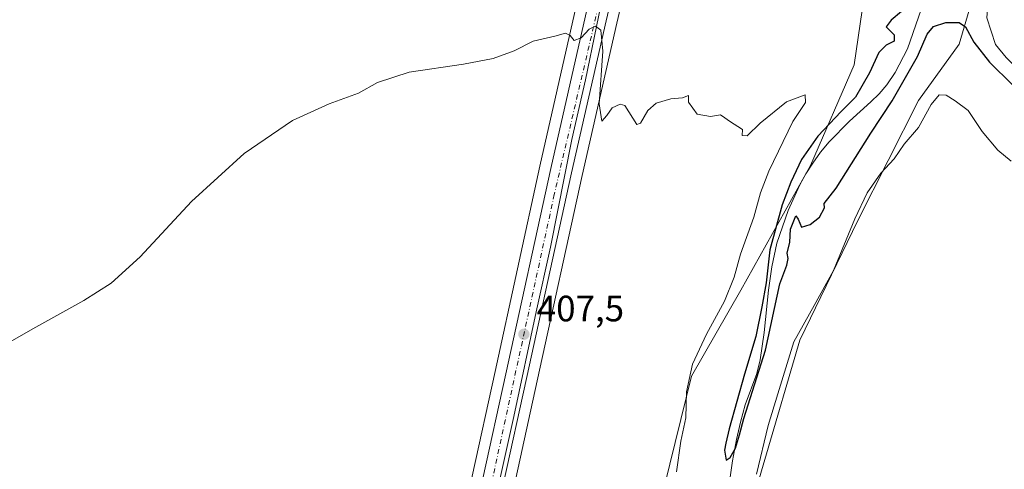
# Model space of a CAD drawing. Units: metres. Extents: x 600491 to 603933, y 4738418 to 4740782.
# Drawn here: x 602621 to 602890, y 4738661 to 4738783 of the extents above; entities that cross this region are included whole.
import ezdxf

# ---------------------------------------------------------------- set-up
doc = ezdxf.new("R2010")
doc.units = ezdxf.units.M
doc.header["$MEASUREMENT"] = 0
doc.linetypes.add('DGN Style 4', pattern=[2.638475, 1.318413, -0.659207, 0.001648, -0.659207])
for name, color, linetype, lineweight in [('Carretera de calzada única Cxs', 7, 'Continuous', 13), ('Carretera de calzada única eje', 7, 'DGN Style 4', 0), ('Corriente natural lineal', 142, 'Continuous', 13), ('Cultivos herbáceos CxS', 92, 'Continuous', 0), ('Curva de nivel maestra', 30, 'Continuous', 30), ('Curva de nivel normal', 30, 'Continuous', 0), ('Entidad de ámbito territorial', 7, 'Continuous', 0), ('Entidad de ámbito territorial CxS', 92, 'Continuous', 0), ('Municipio', 91, 'Continuous', 13), ('Municipio CxS', 4, 'Continuous', 0), ('Núcleo urbano CxS', 7, 'Continuous', 0), ('Pastizal CxS', 92, 'Continuous', 0), ('Punto de cota en terreno', 7, 'Continuous', 0), ('Rótulo de punto de cota en terreno', 7, 'Continuous', 0)]:
    doc.layers.add(name, color=color, linetype=linetype, lineweight=lineweight)
doc.styles.add('Style-Arial', font='txt')

# ---------------------------------------------------------------- blocks, each defined once
blk = doc.blocks.new('*U9')
at = {"layer": 'Cultivos herbáceos CxS', "color": 92, "linetype": 'Continuous', "lineweight": 0}
blk.add_polyline3d([(602805.8679, 4738598.0219, 406.2306), (602834.5235, 4738695.7629, 404.6229), (602850.4051, 4738728.4699, 404.2828), (602866.9217, 4738761.1883, 403.7963), (602878.0569, 4738776.6515, 401.7667), (602884.6109, 4738799.0127, 401.4835), (602878.0797, 4738840.8087, 402.2991), (602868.6401, 4738867.5793, 403.4201), (602846.4009, 4738895.3589, 403.461), (602836.1039, 4738902.1447, 402.6847), (602812.1981, 4738906.2835, 403.2316), (602812.7031, 4738910.0181, 403.5819), (602812.7077, 4738910.1141, 403.5857), (602812.7229, 4738910.2131, 403.5884), (602818.1229, 4738988.4385, 409.4211), (602818.1461, 4738988.6631, 409.4351), (602818.1537, 4738988.7531, 409.4407), (602818.1675, 4738988.9593, 409.4532), (602819.1361, 4738998.6211, 410.207), (602821.7943, 4739015.0043, 411.3599)], dxfattribs=at)
blk = doc.blocks.new('*U10')
at = {"layer": 'Cultivos herbáceos CxS', "color": 92, "linetype": 'Continuous', "lineweight": 0}
blk.add_polyline3d([(602612.1863, 4738809.9109, 396.9595), (602635.1175, 4738819.2265, 398.8251), (602665.6001, 4738840.7429, 400.2014), (602668.5225, 4738842.8059, 399.7215), (602671.6643, 4738845.0235, 398.6947), (602687.4292, 4738840.7237, 399.3325), (602738.3067, 4738829.9743, 400.3625), (602743.1153, 4738822.2885, 402.4892), (602750.9343, 4738812.2789, 402.7651), (602769.1199, 4738834.9901, 402.3992), (602782.3754, 4738847.6457, 402.7468), (602792.2397, 4738867.2459, 401.7074), (602772.9869, 4738785.0045, 404.6841), (602763.5119, 4738743.3327, 406.1262), (602751.2596, 4738687.2119, 407.7608), (602732.4251, 4738601.4767, 410.8623)], dxfattribs=at)
blk = doc.blocks.new('*U13')
at = {"layer": 'Municipio CxS', "color": 4, "linetype": 'Continuous', "lineweight": 0, "flags": 128}
blk.add_lwpolyline([(602745.868, 4738627.798), (602756.393, 4738674.914), (602762.479, 4738703.488), (602766.411, 4738721.14), (602772.243, 4738750.603), (602775.921, 4738766.859), (602782.006, 4738796.068), (602786.572, 4738813.594), (602792.024, 4738840.39), (602795.066, 4738861.218), (602800.517, 4738891.189), (602802.418, 4738904.778), (602805.203, 4738934.241), (602805.962, 4738950.116), (602806.211, 4738967.261), (602807.603, 4738985.168), (602809.759, 4738997.741), (602812.293, 4739015.013)], dxfattribs=at)
blk = doc.blocks.new('5PATER')
at = {"layer": 'Cultivos herbáceos CxS', "linetype": 'Continuous', "lineweight": 0}
h = blk.add_hatch(color=51, dxfattribs=at)
edge = h.paths.add_edge_path()
edge.add_ellipse((0, 0), major_axis=(-0.11, -0.111), ratio=0.999422, start_angle=0, end_angle=360)

msp = doc.modelspace()

# ---------------------------------------------------------------- linework, layer by layer
at = {"layer": 'Carretera de calzada única Cxs', "color": 7, "linetype": 'Continuous', "lineweight": 13}
msp.add_polyline3d([(602803.7301, 4738878.1301, 403.1516), (602802.4801, 4738872.3601, 402.6098), (602781.5701, 4738783.0101, 404.5859), (602772.1201, 4738741.4301, 405.8578), (602759.8501, 4738685.3101, 407.3615), (602741.0101, 4738599.5101, 410.7023), (602732.4401, 4738563.2301, 412.5654), (602727.2801, 4738536.2501, 412.222), (602722.4801, 4738509.4001, 413.1773), (602720.3701, 4738494.0001, 416.8323), (602718.7501, 4738478.4901, 413.9854), (602716.4097, 4738450.2245, 420.513), (602710.5699, 4738450.1379, 417.517), (602711.7301, 4738465.1601, 415.7163), (602714.6001, 4738494.6901, 414.7641), (602716.7501, 4738510.2901, 413.6472), (602721.5701, 4738537.3001, 412.7282), (602726.7601, 4738564.4401, 411.9651), (602735.3501, 4738600.8101, 410.5577), (602754.1901, 4738686.5701, 407.795), (602766.4401, 4738742.6801, 406.1732), (602775.9101, 4738784.3301, 404.8281), (602796.8201, 4738873.6501, 403.1604), (602797.8501, 4738879.2701, 403.2538)], close=True, dxfattribs=at)
for points in [[(602710.5699, 4738450.1379, 417.517), (602711.7301, 4738465.1601, 415.7163), (602714.6001, 4738494.6901, 414.7641), (602716.7501, 4738510.2901, 413.6472), (602721.5701, 4738537.3001, 412.7282), (602726.7601, 4738564.4401, 411.9651), (602735.3501, 4738600.8101, 410.5577), (602754.1901, 4738686.5701, 407.795), (602766.4401, 4738742.6801, 406.1732), (602775.9101, 4738784.3301, 404.8281), (602796.8201, 4738873.6501, 403.1604), (602797.8501, 4738879.2701, 403.2538)], [(602803.7301, 4738878.1301, 403.1516), (602802.4801, 4738872.3601, 402.6098), (602781.5701, 4738783.0101, 404.5859), (602772.1201, 4738741.4301, 405.8578), (602759.8501, 4738685.3101, 407.3615), (602741.0101, 4738599.5101, 410.7023), (602732.4401, 4738563.2301, 412.5654), (602727.2801, 4738536.2501, 412.222), (602722.4801, 4738509.4001, 413.1773), (602720.3701, 4738494.0001, 416.8323), (602718.7501, 4738478.4901, 413.9854), (602716.4097, 4738450.2245, 420.513)]]:
    msp.add_polyline3d(points, dxfattribs=at)
at = {"layer": 'Carretera de calzada única eje', "color": 7, "linetype": 'DGN Style 4', "lineweight": 0}
msp.add_polyline3d([(602800.6685, 4738878.7235, 403.0121), (602791.9201, 4738840.1001, 403.3261), (602767.4201, 4738735.5801, 406.3804), (602742.7501, 4738622.1301, 409.7151), (602729.6701, 4738564.1901, 411.9862), (602725.0101, 4738543.0901, 412.2438), (602718.7101, 4738505.5901, 413.9817), (602715.8501, 4738482.2401, 414.0814), (602713.4401, 4738452.6901, 419.2111), (602713.3268, 4738450.1787, 418.8541)], dxfattribs=at)
at = {"layer": 'Corriente natural lineal', "color": 142, "linetype": 'Continuous', "lineweight": 13}
for points in [[(602950.8733, 4738709.5143, 400.3101), (602950.9726, 4738711.0008, 400.2058), (602950.5847, 4738716.1489, 400.5576), (602948.5862, 4738720.8345, 400.4476), (602944.516, 4738726.6786, 400.0147), (602937.7277, 4738732.4265, 399.4178), (602928.3488, 4738741.6088, 400.5577), (602925.6487, 4738743.4877, 400.4796), (602921.21, 4738744.0984, 400.3008), (602915.8409, 4738746.306, 400.885), (602908.056, 4738745.5141, 400.1391), (602906.4297, 4738745.9418, 399.9959), (602904.0747, 4738747.2606, 399.588), (602902.2436, 4738749.6025, 399.7416), (602901.2272, 4738751.9812, 400.0751), (602899.4186, 4738760.0904, 399.5091), (602899, 4738765, 399.2605), (602890.8833, 4738772.9686, 399.3711), (602888.0132, 4738776.5055, 399.3439), (602885.5955, 4738783.808, 399.0759), (602886.1282, 4738789.6908, 399.9773), (602885.6785, 4738791.5275, 400.288), (602874.5426, 4738805.8913, 398.891), (602868.8528, 4738812.478, 398.6647)], [(602814.4301, 4738650.7001, 400.9039), (602816.1601, 4738662.8101, 400.6167), (602817.1801, 4738668.6201, 400.3269), (602818.2801, 4738673.4001, 400.338), (602819.6101, 4738678.1201, 400.7205), (602822.8001, 4738686.6501, 400.3398), (602823.7101, 4738690.3801, 400.7534), (602824.7801, 4738697.9101, 400.4368), (602825.9701, 4738709.4001, 400.4202), (602826.9001, 4738715.8401, 400.1419), (602828.2701, 4738722.2201, 400.0237), (602831.3301, 4738731.2101, 400.5215), (602834.5401, 4738738.2201, 400.2461), (602836.2001, 4738741.2301, 400.1307), (602838.0301, 4738744.1501, 399.8783), (602840.1601, 4738747.1501, 400.0102), (602842.5101, 4738749.9601, 399.8887), (602848.1101, 4738755.5601, 399.808), (602853.9201, 4738760.8201, 399.6202), (602856.1801, 4738763.0901, 399.5079), (602858.2601, 4738765.5301, 399.5304), (602860.5601, 4738768.9001, 399.4769), (602863.9901, 4738775.3201, 399.492), (602869.959, 4738792.6985, 399.1582)]]:
    msp.add_polyline3d(points, dxfattribs=at)
at = {"layer": 'Cultivos herbáceos CxS', "color": 92, "linetype": 'Continuous', "lineweight": 0}
for points in [[(602812.1981, 4738906.2835, 403.2316), (602836.1039, 4738902.1447, 402.6847), (602846.4009, 4738895.3589, 403.461), (602868.6401, 4738867.5793, 403.4201), (602878.0797, 4738840.8087, 402.2991), (602884.6109, 4738799.0127, 401.4835), (602878.0569, 4738776.6515, 401.7667), (602866.9217, 4738761.1883, 403.7963), (602850.4051, 4738728.4699, 404.2828), (602834.5235, 4738695.7629, 404.6229), (602805.8679, 4738598.0219, 406.2306), (602803.8287, 4738542.7113, 406.8533), (602793.9041, 4738523.6269, 405.8161), (602774.8751, 4738501.8343, 408.0243), (602757.7595, 4738494.1685, 408.686), (602753.5367, 4738482.6527, 407.6957), (602754.6907, 4738455.9955, 406.4354), (602756.1319, 4738450.8136, 407.0916)], [(602806.2043, 4738875.3821, 402.29), (602805.4067, 4738871.7007, 402.5229), (602784.4933, 4738782.3359, 404.435), (602775.0483, 4738740.7773, 405.6727), (602762.7805, 4738684.6681, 407.1993), (602743.9351, 4738598.8435, 409.501), (602735.3745, 4738562.6033, 410.8066), (602730.7655, 4738538.5041, 411.7919)], [(602806.2043, 4738875.3821, 402.29), (602829.3551, 4738863.3593, 400.3717), (602848.3619, 4738844.3923, 403.0599), (602857.4051, 4738825.7945, 399.1966), (602849.3261, 4738770.9637, 403.129), (602837.4073, 4738743.4607, 399.8115), (602818.3737, 4738709.4221, 403.6457), (602804.9051, 4738685.9423, 404.876), (602790.2035, 4738626.0769, 405.5061), (602779.7961, 4738606.7187, 406.0812), (602775.9343, 4738593.1915, 407.4588), (602779.0241, 4738544.1313, 406.7412), (602775.0995, 4738538.8195, 406.6361)], [(602792.2397, 4738867.2459, 401.7074), (602772.9869, 4738785.0045, 404.6841), (602763.5119, 4738743.3327, 406.1262), (602751.2596, 4738687.2119, 407.7608), (602732.4251, 4738601.4767, 410.8623), (602723.8405, 4738565.1297, 413.0256), (602723.8135, 4738565.0035, 413.0325), (602721.5573, 4738553.2047, 413.7077)]]:
    msp.add_polyline3d(points, dxfattribs=at)
msp.add_polyline3d([(602775.0995, 4738538.8195, 406.6361), (602759.1137, 4738536.9749, 407.6888), (602745.5961, 4738535.4731, 409.73), (602731.5233, 4738533.5031, 411.9816), (602730.5855, 4738533.6453, 412.0613), (602730.7655, 4738538.5041, 411.7919), (602735.3745, 4738562.6033, 410.8066), (602743.9351, 4738598.8435, 409.501), (602762.7805, 4738684.6681, 407.1993), (602775.0483, 4738740.7773, 405.6727), (602784.4933, 4738782.3359, 404.435), (602805.4067, 4738871.7007, 402.5229), (602806.2043, 4738875.3821, 402.29), (602829.3551, 4738863.3593, 400.3717), (602848.3619, 4738844.3923, 403.0599), (602857.4051, 4738825.7945, 399.1966), (602849.3261, 4738770.9637, 403.129), (602837.4073, 4738743.4607, 399.8115), (602818.3737, 4738709.4221, 403.6457), (602804.9051, 4738685.9423, 404.876), (602790.2035, 4738626.0769, 405.5061), (602779.7961, 4738606.7187, 406.0812), (602775.9343, 4738593.1915, 407.4588), (602779.0241, 4738544.1313, 406.7412)], close=True, dxfattribs=at)
at = {"layer": 'Curva de nivel maestra', "color": 30, "linetype": 'Continuous', "lineweight": 30, "elevation": 400, "flags": 128}
msp.add_lwpolyline([(602862.28, 4738785.5401), (602859.45, 4738783.1901), (602858.09, 4738781.3701), (602860.34, 4738779.1401), (602860.3, 4738777.4001), (602858.15, 4738776.3601), (602856.14, 4738774.3701), (602853.56, 4738768.8201), (602849.77, 4738762.1601), (602845.82, 4738758.1901), (602839.44, 4738751.5201), (602835.02, 4738745.1501), (602832.07, 4738738.8801), (602829.69, 4738732.7001), (602826.3, 4738720.4001), (602825.33, 4738711.4701), (602824.15, 4738704.8901), (602822.51, 4738696.7901), (602819.38, 4738686.5001), (602815.22, 4738671.5501), (602814.27, 4738667.6301), (602813.92, 4738665.7201), (602814.35, 4738663.0401), (602815.48, 4738663.7401), (602816.9, 4738666.2501), (602818.07, 4738669.9501), (602819.26, 4738674.4001), (602825.1, 4738693.0701), (602829.06, 4738711.1401), (602831, 4738716.2901), (602831.37, 4738718.0601), (602831.03, 4738719.5101), (602831.75, 4738722.5701), (602831.94, 4738726.1101), (602833.43, 4738729.6901), (602834.04, 4738728.8601), (602835.02, 4738726.6101), (602837.32, 4738727.3601), (602839.86, 4738729.3201), (602841.29, 4738731.8701), (602841.18, 4738733.1201), (602844.47, 4738737.3301), (602853.9, 4738752.2701), (602859.74, 4738761.1401), (602866.69, 4738773.2601), (602869.35, 4738779.3401), (602871.04, 4738781.4001), (602874.38, 4738782.5001), (602878.09, 4738782.5601), (602879.84, 4738781.3701), (602882.1, 4738777.1401), (602886.37, 4738771.6601), (602892.66, 4738765.4701)], dxfattribs=at)
at = {"layer": 'Curva de nivel normal', "color": 30, "linetype": 'Continuous', "lineweight": 0, "elevation": 405, "flags": 128}
for points in [[(602800.8, 4738659.7801), (602802.03, 4738668.1601), (602803.38, 4738674.5201), (602803.56, 4738681.6601), (602805.23, 4738689.2001), (602808.98, 4738697.4301), (602813.97, 4738706.4601), (602816.6, 4738712.9601), (602818.29, 4738719.3001), (602821.97, 4738729.3701), (602823.79, 4738736.0201), (602826.08, 4738741.9701), (602832.6, 4738755.5201), (602836.11, 4738760.7001), (602835.95, 4738762.7601), (602830.9, 4738760.9001), (602823.72, 4738755.0401), (602820.16, 4738751.6001), (602818.79, 4738751.6501), (602818.85, 4738753.3301), (602815.28, 4738755.5901), (602814.06, 4738756.5401), (602812.83, 4738757.3101), (602810.08, 4738756.9001), (602806.49, 4738757.5201), (602804.07, 4738760.7501), (602804.11, 4738762.5601), (602802.47, 4738761.9801), (602799.24, 4738761.7101), (602795.22, 4738760.5201), (602793.01, 4738758.5401), (602790.94, 4738755.0601), (602790, 4738754.6601), (602786.68, 4738759.8601), (602785.44, 4738760.2301), (602783.24, 4738759.2601), (602781.79, 4738757.1601), (602780.45, 4738755.6101), (602779.69, 4738760.3501), (602780.65, 4738774.6901), (602780.12, 4738780.4101), (602778.67, 4738781.5701), (602776.98, 4738780.7401), (602774.73, 4738778.3701), (602772.84, 4738777.6201), (602771.76, 4738778.9501), (602770.46, 4738779.6301), (602767.53, 4738778.8301), (602761.65, 4738777.4001), (602756.41, 4738774.8201), (602750.68, 4738772.7401), (602742.61, 4738771.1701), (602727.72, 4738769.0101), (602719.15, 4738766.1401), (602713.87, 4738763.2101), (602705.91, 4738760.3201), (602695.87, 4738755.7401), (602682.64, 4738746.7901), (602668.3, 4738733.6201), (602654.26, 4738718.5401), (602646.36, 4738711.3501), (602638.87, 4738706.6301), (602624.87, 4738698.8401), (602600.92, 4738685.2501)], [(602892.28, 4738744.7001), (602888.66, 4738747.6201), (602884.32, 4738752.7801), (602880.57, 4738758.5101), (602876.97, 4738761.1401), (602874.53, 4738762.6701), (602872.63, 4738762.7701), (602870.4, 4738760.1401), (602866.94, 4738753.8401), (602863.06, 4738749.2901), (602860.33, 4738745.3001), (602856.66, 4738741.3801), (602852.94, 4738735.9801), (602849.53, 4738728.9001), (602843.7, 4738714.8301), (602838.43, 4738705.2001), (602832.91, 4738695.3601), (602828.5, 4738681.1001), (602825.88, 4738672.4601), (602822.66, 4738659.1601)]]:
    msp.add_lwpolyline(points, dxfattribs=at)
at = {"layer": 'Entidad de ámbito territorial', "color": 7, "linetype": 'Continuous', "lineweight": 0, "flags": 128}
msp.add_lwpolyline([(602812.293, 4739015.013), (602809.759, 4738997.741), (602807.603, 4738985.168), (602806.211, 4738967.261), (602805.962, 4738950.116), (602805.203, 4738934.241), (602802.418, 4738904.778), (602800.517, 4738891.189), (602795.066, 4738861.218), (602792.024, 4738840.39), (602786.572, 4738813.594), (602782.006, 4738796.068), (602775.921, 4738766.859), (602772.243, 4738750.603), (602766.411, 4738721.14), (602762.479, 4738703.488), (602756.393, 4738674.914), (602745.868, 4738627.798), (602734.835, 4738581.826), (602730.398, 4738560.744)], dxfattribs=at)
msp.add_lwpolyline([(602812.293, 4739015.013), (602809.759, 4738997.741), (602807.603, 4738985.168), (602806.211, 4738967.261), (602805.962, 4738950.116), (602805.203, 4738934.241), (602802.418, 4738904.778), (602800.517, 4738891.189), (602795.066, 4738861.218), (602792.024, 4738840.39), (602786.572, 4738813.594), (602782.006, 4738796.068), (602775.921, 4738766.859), (602772.243, 4738750.603), (602766.411, 4738721.14), (602762.479, 4738703.488), (602756.393, 4738674.914), (602745.868, 4738627.798), (602734.835, 4738581.826), (602730.398, 4738560.744)], dxfattribs=at)
at = {"layer": 'Entidad de ámbito territorial CxS', "color": 92, "linetype": 'Continuous', "lineweight": 0, "flags": 128}
for points in [[(602745.868, 4738627.798), (602756.393, 4738674.914), (602762.479, 4738703.488), (602766.411, 4738721.14), (602772.243, 4738750.603), (602775.921, 4738766.859), (602782.006, 4738796.068), (602786.572, 4738813.594), (602792.024, 4738840.39), (602795.066, 4738861.218), (602800.517, 4738891.189), (602802.418, 4738904.778), (602805.203, 4738934.241), (602805.962, 4738950.116), (602806.211, 4738967.261), (602807.603, 4738985.168), (602809.759, 4738997.741), (602812.293, 4739015.013)], [(602812.293, 4739015.013), (602809.759, 4738997.741), (602807.603, 4738985.168), (602806.211, 4738967.261), (602805.962, 4738950.116), (602805.203, 4738934.241), (602802.418, 4738904.778), (602800.517, 4738891.189), (602795.066, 4738861.218), (602792.024, 4738840.39), (602786.572, 4738813.594), (602782.006, 4738796.068), (602775.921, 4738766.859), (602772.243, 4738750.603), (602766.411, 4738721.14), (602762.479, 4738703.488), (602756.393, 4738674.914), (602745.868, 4738627.798)]]:
    msp.add_lwpolyline(points, dxfattribs=at)
at = {"layer": 'Municipio', "color": 91, "linetype": 'Continuous', "lineweight": 13, "flags": 128}
msp.add_lwpolyline([(602812.293, 4739015.013), (602809.759, 4738997.741), (602807.603, 4738985.168), (602806.211, 4738967.261), (602805.962, 4738950.116), (602805.203, 4738934.241), (602802.418, 4738904.778), (602800.517, 4738891.189), (602795.066, 4738861.218), (602792.024, 4738840.39), (602786.572, 4738813.594), (602782.006, 4738796.068), (602775.921, 4738766.859), (602772.243, 4738750.603), (602766.411, 4738721.14), (602762.479, 4738703.488), (602756.393, 4738674.914), (602745.868, 4738627.798), (602734.835, 4738581.826), (602730.398, 4738560.744)], dxfattribs=at)
msp.add_lwpolyline([(602812.293, 4739015.013), (602809.759, 4738997.741), (602807.603, 4738985.168), (602806.211, 4738967.261), (602805.962, 4738950.116), (602805.203, 4738934.241), (602802.418, 4738904.778), (602800.517, 4738891.189), (602795.066, 4738861.218), (602792.024, 4738840.39), (602786.572, 4738813.594), (602782.006, 4738796.068), (602775.921, 4738766.859), (602772.243, 4738750.603), (602766.411, 4738721.14), (602762.479, 4738703.488), (602756.393, 4738674.914), (602745.868, 4738627.798), (602734.835, 4738581.826), (602730.398, 4738560.744)], dxfattribs=at)
at = {"layer": 'Municipio CxS', "color": 4, "linetype": 'Continuous', "lineweight": 0, "flags": 128}
msp.add_lwpolyline([(602812.293, 4739015.013), (602809.759, 4738997.741), (602807.603, 4738985.168), (602806.211, 4738967.261), (602805.962, 4738950.116), (602805.203, 4738934.241), (602802.418, 4738904.778), (602800.517, 4738891.189), (602795.066, 4738861.218), (602792.024, 4738840.39), (602786.572, 4738813.594), (602782.006, 4738796.068), (602775.921, 4738766.859), (602772.243, 4738750.603), (602766.411, 4738721.14), (602762.479, 4738703.488), (602756.393, 4738674.914), (602745.868, 4738627.798)], dxfattribs=at)
at = {"layer": 'Núcleo urbano CxS', "color": 7, "linetype": 'Continuous', "lineweight": 0}
for points in [[(602732.4251, 4738601.4767, 410.8623), (602751.2596, 4738687.2119, 407.7608), (602763.5119, 4738743.3327, 406.1262), (602772.9869, 4738785.0045, 404.6841), (602792.2397, 4738867.2459, 401.7074), (602793.8825, 4738874.2627, 401.8095), (602794.8985, 4738879.8071, 401.3592), (602794.8993, 4738879.8109, 401.3587), (602795.7421, 4738884.3061, 400.1181), (602796.3865, 4738887.7041, 398.5021), (602797.9699, 4738896.0543, 398.8579), (602800.8017, 4738911.8481, 403.7384), (602802.6783, 4738934.8033, 405.2962), (602806.3769, 4738989.6321, 409.3751), (602806.3847, 4738989.7263, 409.3839), (602807.4047, 4739000.0063, 410.2377), (602807.4289, 4739000.1915, 410.2538), (602807.9218, 4739003.2225, 410.521), (602810.2023, 4739017.2513, 412.1067)], [(602821.7943, 4739015.0043, 411.3599), (602819.1361, 4738998.6211, 410.207), (602818.1675, 4738988.9593, 409.4532), (602818.1537, 4738988.7531, 409.4407), (602818.1461, 4738988.6631, 409.4351), (602818.1229, 4738988.4385, 409.4211), (602812.7229, 4738910.2131, 403.5884), (602812.7077, 4738910.1141, 403.5857), (602812.7031, 4738910.0181, 403.5819), (602812.1981, 4738906.2835, 403.2316), (602811.6131, 4738901.9581, 402.0072), (602811.5945, 4738901.8391, 401.9194), (602811.5823, 4738901.7739, 401.8714), (602807.7675, 4738882.6313, 399.85), (602806.6855, 4738877.6089, 402.0299), (602806.6675, 4738877.5351, 402.0609), (602806.6621, 4738877.4949, 402.0759), (602806.2043, 4738875.3821, 402.29), (602805.4067, 4738871.7007, 402.5229), (602784.4933, 4738782.3359, 404.435), (602775.0483, 4738740.7773, 405.6727), (602762.7805, 4738684.6681, 407.1993), (602743.9351, 4738598.8435, 409.501)], [(602806.2043, 4738875.3821, 402.29), (602805.4067, 4738871.7007, 402.5229), (602784.4933, 4738782.3359, 404.435), (602775.0483, 4738740.7773, 405.6727), (602762.7805, 4738684.6681, 407.1993), (602743.9351, 4738598.8435, 409.501), (602735.3745, 4738562.6033, 410.8066), (602730.7655, 4738538.5041, 411.7919)], [(602792.2397, 4738867.2459, 401.7074), (602772.9869, 4738785.0045, 404.6841), (602763.5119, 4738743.3327, 406.1262), (602751.2596, 4738687.2119, 407.7608), (602732.4251, 4738601.4767, 410.8623), (602723.8405, 4738565.1297, 413.0256), (602723.8135, 4738565.0035, 413.0325), (602721.5573, 4738553.2047, 413.7077)]]:
    msp.add_polyline3d(points, dxfattribs=at)
at = {"layer": 'Pastizal CxS', "color": 92, "linetype": 'Continuous', "lineweight": 0}
for points in [[(602812.1981, 4738906.2835, 403.2316), (602836.1039, 4738902.1447, 402.6847), (602846.4009, 4738895.3589, 403.461), (602868.6401, 4738867.5793, 403.4201), (602878.0797, 4738840.8087, 402.2991), (602884.6109, 4738799.0127, 401.4835), (602878.0569, 4738776.6515, 401.7667), (602866.9217, 4738761.1883, 403.7963), (602850.4051, 4738728.4699, 404.2828), (602834.5235, 4738695.7629, 404.6229), (602805.8679, 4738598.0219, 406.2306), (602803.8287, 4738542.7113, 406.8533), (602793.9041, 4738523.6269, 405.8161), (602774.8751, 4738501.8343, 408.0243), (602757.7595, 4738494.1685, 408.686), (602753.5367, 4738482.6527, 407.6957), (602754.6907, 4738455.9955, 406.4354), (602756.1319, 4738450.8136, 407.0916)], [(602806.2043, 4738875.3821, 402.29), (602829.3551, 4738863.3593, 400.3717), (602848.3619, 4738844.3923, 403.0599), (602857.4051, 4738825.7945, 399.1966), (602849.3261, 4738770.9637, 403.129), (602837.4073, 4738743.4607, 399.8115), (602818.3737, 4738709.4221, 403.6457), (602804.9051, 4738685.9423, 404.876), (602790.2035, 4738626.0769, 405.5061), (602779.7961, 4738606.7187, 406.0812), (602775.9343, 4738593.1915, 407.4588), (602779.0241, 4738544.1313, 406.7412), (602775.0995, 4738538.8195, 406.6361)], [(602790.2035, 4738626.0769, 405.5061), (602804.9051, 4738685.9423, 404.876), (602818.3737, 4738709.4221, 403.6457), (602837.4073, 4738743.4607, 399.8115), (602849.3261, 4738770.9637, 403.129), (602857.4051, 4738825.7945, 399.1966)], [(602884.6109, 4738799.0127, 401.4835), (602878.0569, 4738776.6515, 401.7667), (602866.9217, 4738761.1883, 403.7963), (602850.4051, 4738728.4699, 404.2828), (602834.5235, 4738695.7629, 404.6229), (602805.8679, 4738598.0219, 406.2306)]]:
    msp.add_polyline3d(points, dxfattribs=at)

# ---------------------------------------------------------------- block references
at = {"layer": 'Cultivos herbáceos CxS', "color": 92, "linetype": 'Continuous', "lineweight": 0}
for name in ['*U9', '*U10']:
    msp.add_blockref(name, (0, 0), dxfattribs=at)
at = {"layer": 'Municipio CxS', "color": 4, "linetype": 'Continuous', "lineweight": 0}
msp.add_blockref('*U13', (0, 0), dxfattribs=at)
at = {"layer": 'Punto de cota en terreno', "color": 7, "linetype": 'Continuous', "lineweight": 0, "xscale": 10, "yscale": 10, "zscale": 10}
msp.add_blockref('5PATER', (602759.11, 4738697.38, 407.5), dxfattribs=at)

# ---------------------------------------------------------------- texts
at = {"layer": 'Rótulo de punto de cota en terreno', "color": 7, "linetype": 'Continuous', "lineweight": 0, "style": 'Style-Arial'}
msp.add_text('407,5', height=7, dxfattribs=at).set_placement((602762.6378, 4738700.9078))

doc.saveas('drawing.dxf')
